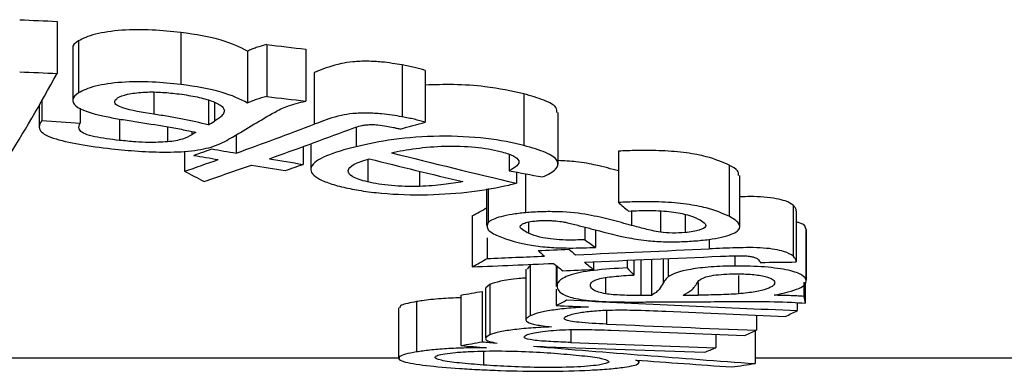
# Model space of a CAD drawing. Units: millimetres. Extents: x -63 to 664, y -32 to 370.
# Drawn here: x 229 to 230, y 228 to 229 of the extents above; entities that cross this region are included whole.
import ezdxf

# ---------------------------------------------------------------- set-up
doc = ezdxf.new("R2010")
doc.units = ezdxf.units.MM

msp = doc.modelspace()

# ---------------------------------------------------------------- linework, layer by layer
at = {"color": 7, "linetype": 'Continuous', "lineweight": 25}
for p, q in [((228.971865, 228.961675), (228.971865, 228.883676)), ((229.15737, 228.945015), (229.15737, 228.867119)), ((229.004007, 228.932357), (229.004007, 228.854539)), ((229.286511, 228.926947), (229.286511, 228.849161)), ((228.995379, 228.921324), (228.995379, 228.843574)), ((229.257707, 228.917129), (229.257707, 228.839405)), ((229.344812, 228.919987), (229.344812, 228.842244)), ((229.489368, 228.896406), (229.489368, 228.818806)), ((229.35744, 228.885146), (229.35744, 228.807617)), ((229.524147, 228.888312), (229.524147, 228.810763)), ((229.67178, 228.853095), (229.67178, 228.77576)), ((228.945185, 228.835899), (228.945185, 228.804017)), ((228.949052, 228.842666), (228.949052, 228.813412)), ((229.198907, 228.843471), (229.198907, 228.806805)), ((229.207825, 228.840277), (229.207825, 228.81214)), ((229.006808, 228.831681), (229.006808, 228.809152)), ((229.723227, 228.747975), (229.723227, 228.825143)), ((229.065504, 228.81544), (229.065504, 228.783434)), ((229.13735, 228.803841), (229.13735, 228.781227)), ((229.240451, 228.791602), (229.240451, 228.764387)), ((229.420301, 228.803309), (229.420301, 228.773981)), ((229.352478, 228.778379), (229.352478, 228.73996)), ((229.163241, 228.767082), (229.163241, 228.737194)), ((229.340736, 228.774093), (229.340736, 228.747537)), ((229.649905, 228.761833), (229.649905, 228.738038)), ((229.813602, 228.767308), (229.813602, 228.690486)), ((229.437825, 228.755124), (229.437825, 228.72127)), ((229.979519, 228.746474), (229.979519, 228.669776)), ((229.515624, 228.737226), (229.515624, 228.714533)), ((229.660664, 228.736002), (229.660664, 228.719277)), ((229.674164, 228.733456), (229.674164, 228.675082)), ((229.995776, 228.654357), (229.995776, 228.730962)), ((229.615931, 228.710795), (229.615931, 228.656029)), ((229.618188, 228.711188), (229.618188, 228.660574)), ((229.876731, 228.677668), (229.876731, 228.646074)), ((229.913589, 228.67238), (229.913589, 228.645312)), ((230.075564, 228.686301), (230.075564, 228.609961)), ((230.080445, 228.67766), (230.080445, 228.601372)), ((229.594615, 228.670312), (229.594615, 228.594065)), ((229.678694, 228.661204), (229.678694, 228.644479)), ((229.763385, 228.65358), (229.763385, 228.63465)), ((229.779277, 228.64957), (229.779277, 228.623254)), ((230.09513, 228.650158), (230.09513, 228.57403)), ((230.095167, 228.572834), (230.095167, 228.648955)), ((229.616631, 228.637679), (229.616631, 228.606479)), ((229.776208, 228.601717), (229.776208, 228.590237)), ((229.826797, 228.603875), (229.826797, 228.592452)), ((229.836833, 228.604304), (229.836833, 228.581814)), ((229.847517, 228.604762), (229.847517, 228.551224)), ((229.863327, 228.60544), (229.863327, 228.551358)), ((229.888227, 228.606509), (229.888227, 228.579052)), ((229.988378, 228.610618), (229.988378, 228.59532)), ((229.675021, 228.590442), (229.675021, 228.514662)), ((229.681518, 228.596501), (229.676757, 228.590442)), ((229.681518, 228.596501), (229.681518, 228.520686)), ((229.72044, 228.596017), (229.72044, 228.56449)), ((229.721528, 228.595149), (229.721528, 228.565455)), ((229.794536, 228.577914), (229.794536, 228.553752)), ((229.993794, 228.581186), (229.993794, 228.553666)), ((230.091784, 228.570946), (230.091784, 228.549767)), ((230.093878, 228.570739), (230.093878, 228.539614)), ((229.609352, 228.557399), (229.609352, 228.481809)), ((229.614284, 228.562525), (229.614284, 228.486907)), ((229.620833, 228.567844), (229.615089, 228.562525)), ((229.620833, 228.567844), (229.620833, 228.492195)), ((229.72044, 228.560837), (229.72044, 228.536207)), ((229.511012, 228.542052), (229.511012, 228.466552)), ((229.577396, 228.551727), (229.577396, 228.476172)), ((229.910998, 228.551612), (229.933333, 228.551732)), ((230.081652, 228.54043), (230.081652, 228.528502)), ((229.483787, 228.532799), (229.483787, 228.457352)), ((230.020676, 228.521671), (230.020676, 228.49904)), ((230.018672, 228.498129), (230.018672, 228.449239)), ((229.959999, 228.492929), (229.959999, 228.472943)), ((229.611349, 228.467759), (229.611349, 228.447031)), ((229.485814, 228.457118), (227.806341, 228.457118)), ((229.844552, 228.450911), (229.844552, 228.45416)), ((253.89522, 228.457118), (230.018672, 228.457118))]:
    msp.add_line(p, q, dxfattribs=at)
at = {"color": 8, "linetype": 'Continuous', "lineweight": 25}
for p, q in [((229.117025, 228.855744), (229.117025, 228.822764)), ((229.173851, 228.796775), (229.173851, 228.791701)), ((229.833421, 228.677711), (229.833421, 228.656152)), ((229.949977, 228.635628), (229.949977, 228.621038)), ((229.880791, 228.606189), (229.880791, 228.569606)), ((229.933333, 228.5704), (229.933333, 228.551732)), ((229.796063, 228.529101), (229.796063, 228.508243)), ((229.74227, 228.500085), (229.74227, 228.480825))]:
    msp.add_line(p, q, dxfattribs=at)
at = {"color": 7, "linetype": 'Continuous', "lineweight": 25}
for centre, major_axis, ratio, start_param, end_param in [((252.137471, 241.567846), (84.128184, 0), 0.15587062, 4.43273181, 4.43342396), ((237.3122, 241.567846), (30.17842, 0), 0.4345195, 4.44320878, 4.44521214), ((228.412612, 241.567846), (0, 13.188112), 0.1548817, 3.38042238, 3.41892912), ((252.137471, 241.567846), (84.609352, 0), 0.15587062, 4.43436462, 4.43505251), ((237.3122, 241.567846), (30.351025, 0), 0.4345195, 4.44477733, 4.44676845), ((240.877681, 241.567846), (46.901106, 0), 0.28118979, 4.45522812, 4.45650134), ((227.741265, 241.567846), (0, 13.188112), 0.43786255, 3.39677635, 3.39837406), ((227.821476, 241.567846), (0, 13.188112), 0.43391778, 3.39116838, 3.39699116), ((227.066806, 241.567846), (0, 13.188112), 0.68744502, 3.3837064, 3.3970199), ((226.320889, 241.567846), (0, 13.188112), 0.95787731, 3.39487958, 3.39796249), ((227.139784, 241.567846), (0, 13.188112), 0.6875892, 3.3810281, 3.39455041), ((227.011792, 241.567846), (0, 13.188112), 0.68772881, 3.3826309, 3.38568139), ((233.750928, 241.567846), (19.161517, 0), 0.68826034, 4.47135073, 4.47332425), ((233.834526, 241.567846), (19.161517, 0), 0.68826034, 4.46830024, 4.47027524), ((232.577208, 241.567846), (0, 13.188112), 0.98090916, 2.89928626, 2.9141838), ((227.064506, 241.567846), (0, 13.188112), 0.68817821, 3.37495092, 3.38065739), ((227.13884, 241.567846), (0, 13.188112), 0.68789291, 3.36993013, 3.37798109), ((233.750017, 241.567846), (19.157598, 0), 0.68840113, 4.47600055, 4.47870768), ((233.833604, 241.567846), (19.157598, 0), 0.68840113, 4.47295353, 4.47566265), ((227.213661, 241.567846), (0, 13.188112), 0.68772881, 3.37527396, 3.37831899), ((232.507863, 241.567846), (0, 13.188112), 0.98111436, 2.90221085, 2.91335933), ((230.541187, 241.567846), (0, 13.188112), 0.4518298, 2.90823439, 2.91325517), ((233.483113, 241.567846), (16.557029, 0), 0.79652647, 4.47875401, 4.48183), ((230.538815, 241.567846), (0, 13.188112), 0.2548136, 2.92407831, 2.92864755), ((228.816893, 241.567846), (0, 13.113112), 0.3284339, 3.32316958, 3.32836917), ((230.473227, 241.567846), (0, 13.188112), 0.27508555, 2.944657, 2.949123), ((218.702827, 241.567846), (58.018203, 0), 0.2273099, 4.90296878, 4.90377816), ((230.265466, 241.567846), (0, 13.188112), 0.22910624, 2.95101286, 2.9543606), ((230.313972, 241.567846), (0, 13.188112), 0.22910624, 2.95020348, 2.95355174), ((218.974922, 241.567846), (57.636333, 0), 0.22881595, 4.9004299, 4.90397799), ((228.816893, 241.567846), (0, 13.188112), 0.3284339, 3.32212556, 3.32729457), ((219.26823, 241.567846), (57.511366, 0), 0.22931314, 4.89292189, 4.89507641), ((219.005212, 241.567846), (57.471974, 0), 0.22947032, 4.89809089, 4.89962103), ((230.264646, 241.567846), (0, 13.188112), 0.2287874, 2.95890522, 2.96349108), ((219.253174, 241.567846), (57.596087, 0), 0.22897583, 4.89588458, 4.89948849), ((230.313148, 241.567846), (0, 13.188112), 0.2287874, 2.95809705, 2.96268359), ((192.514282, 241.567846), (205.77087, 0), 0.06409125, 4.89571399, 4.8959817), ((219.451509, 241.567846), (58.018203, 0), 0.2273099, 4.89049055, 4.89129805), ((230.226346, 241.567846), (0, 13.188112), 0.16936355, 2.96174223, 2.96630847), ((228.464104, 241.567846), (0, 13.113112), 0.69931825, 3.26329556, 3.26680724), ((229.119886, 241.567846), (0, 13.188112), 0.2964949, 3.29578947, 3.29981034), ((236.736932, 241.567846), (44.434066, 0), 0.29680183, 4.5541713, 4.56204453), ((165.942083, 241.567846), (409.399918, 0), 0.03221328, 4.86916031, 4.86936094), ((230.16106, 241.567846), (0, 13.188112), 0.03281601, 2.98083966, 2.98572318), ((236.517063, 241.567846), (44.252734, 0), 0.29801802, 4.55819217, 4.55930203), ((236.519224, 241.567846), (44.413677, 0), 0.29693809, 4.56245244, 4.5665349), ((229.494723, 241.567846), (0, 13.188112), 0.29713579, 3.28744673, 3.29193711), ((235.983428, 241.567846), (44.42985, 0), 0.29683, 4.57267352, 4.57777685), ((235.773121, 241.567846), (44.463902, 0), 0.29660267, 4.5777013, 4.58225727), ((229.49477, 241.567846), (0, 13.188112), 0.29713579, 3.27172437, 3.27620478), ((228.464104, 241.567846), (0, 13.188112), 0.69931825, 3.26260003, 3.26609144), ((231.957566, 241.567846), (18.910142, 0), 0.69740948, 4.58789019, 4.58907909), ((235.236504, 241.567846), (44.459224, 0), 0.29663388, 4.58849316, 4.59342666), ((231.860632, 241.567846), (18.914703, 0), 0.69724131, 4.5913816, 4.5934304), ((231.957566, 241.567846), (18.910142, 0), 0.69740948, 4.5920059, 4.60967658), ((235.017238, 241.567846), (44.41089, 0), 0.29695672, 4.59249672, 4.59787492), ((229.49462, 241.567846), (0, 13.188112), 0.2973298, 3.25610672, 3.26055497), ((231.849983, 241.567846), (18.903315, 0), 0.69766135, 4.60583835, 4.61349747), ((229.074089, 241.567846), (0, 13.188112), 0.69855197, 3.24048416, 3.24430505)]:
    msp.add_ellipse(centre, major_axis=major_axis, ratio=ratio, start_param=start_param, end_param=end_param, dxfattribs=at)
for points, knots in [([(229.15737, 228.945015), (229.14345, 228.946653), (229.129262, 228.948032), (229.099507, 228.949425), (229.084001, 228.949374), (229.054339, 228.947243), (229.040689, 228.945216), (229.018403, 228.939661), (229.010247, 228.936092), (229.004008, 228.932357)], [0, 0, 0, 0, 0.25, 0.25, 0.5, 0.5, 0.75, 0.75, 1, 1, 1, 1]), ([(229.257709, 228.91713), (229.246712, 228.922946), (229.234695, 228.92865), (229.200863, 228.938432), (229.179833, 228.942142), (229.15737, 228.945015)], [0, 0, 0, 0, 0.5, 0.5, 1, 1, 1, 1]), ([(229.004007, 228.932357), (228.998975, 228.928993), (228.993482, 228.925321), (228.995768, 228.921634), (228.99596, 228.921324)], [0, 0, 0, 0, 0.91595152, 1, 1, 1, 1]), ([(229.286512, 228.926947), (229.280848, 228.925541), (229.275357, 228.92407), (229.270629, 228.922446), (229.268201, 228.921612), (229.26592, 228.920748), (229.2638, 228.919859), (229.261667, 228.918965), (229.259687, 228.918046), (229.257709, 228.91713)], [0.000000007111, 0.000000007111, 0.000000007111, 0.000000007111, 0.000092960055, 0.000092960055, 0.000092960055, 0.000140527387, 0.000140527387, 0.000140527387, 0.000188381494, 0.000188381494, 0.000188381494, 0.000188381494]), ([(229.489368, 228.896406), (229.479489, 228.89809), (229.463479, 228.90082), (229.437322, 228.902233), (229.415613, 228.901564), (229.387704, 228.897011), (229.372052, 228.890576), (229.359595, 228.885947), (229.35744, 228.885146)], [0, 0, 0, 0, 0.21286187, 0.34494836, 0.47718862, 0.5987865, 0.93058631, 1, 1, 1, 1]), ([(229.524144, 228.888312), (229.518821, 228.889769), (229.513423, 228.891216), (229.507666, 228.892567), (229.504765, 228.893248), (229.501794, 228.89391), (229.498741, 228.894547), (229.495678, 228.895186), (229.492522, 228.895795), (229.489367, 228.896405)], [0, 0, 0, 0, 0.00009368429, 0.00009368429, 0.00009368429, 0.000140845058, 0.000140845058, 0.000140845058, 0.000188148807, 0.000188148807, 0.000188148807, 0.000188148807]), ([(229.15737, 228.86712), (229.14345, 228.868748), (229.129264, 228.870117), (229.099511, 228.871502), (229.084007, 228.871452), (229.054349, 228.869335), (229.040697, 228.86732), (229.018407, 228.8618), (229.010249, 228.858252), (229.004008, 228.854539)], [0, 0, 0, 0, 0.25, 0.25, 0.5, 0.5, 0.75, 0.75, 1, 1, 1, 1]), ([(229.257709, 228.839405), (229.246711, 228.845186), (229.234692, 228.850855), (229.200858, 228.860578), (229.17983, 228.864264), (229.15737, 228.86712)], [0, 0, 0, 0, 0.5, 0.5, 1, 1, 1, 1]), ([(229.67178, 228.853095), (229.653516, 228.857099), (229.62294, 228.863802), (229.568528, 228.867778), (229.538197, 228.866726), (229.524147, 228.866238)], [0, 0, 0, 0, 0.44332996, 0.74214234, 1, 1, 1, 1]), ([(229.004008, 228.854539), (228.99952, 228.851419), (228.996134, 228.848248), (228.994888, 228.841611), (228.996529, 228.838361), (229.007192, 228.82893), (229.023891, 228.823806), (229.042836, 228.819589)], [0, 0, 0, 0, 0.25, 0.25, 0.5, 0.5, 1, 1, 1, 1]), ([(229.062798, 228.846992), (229.066553, 228.849058), (229.071037, 228.851056), (229.084446, 228.854027), (229.092464, 228.855066), (229.109371, 228.856108), (229.118329, 228.856043), (229.135371, 228.855151), (229.143637, 228.854316), (229.151692, 228.853404)], [0, 0, 0, 0, 0.25, 0.25, 0.5, 0.5, 0.75, 0.75, 1, 1, 1, 1]), ([(229.151692, 228.853404), (229.161229, 228.852161), (229.170574, 228.850844), (229.187314, 228.84745), (229.195004, 228.845438), (229.207873, 228.841027), (229.213264, 228.838558), (229.220654, 228.833411), (229.222144, 228.830702), (229.223075, 228.827968)], [0, 0, 0, 0, 0.25, 0.25, 0.5, 0.5, 0.75, 0.75, 1, 1, 1, 1]), ([(229.286512, 228.849162), (229.280848, 228.847765), (229.275357, 228.846303), (229.27063, 228.844689), (229.268202, 228.84386), (229.26592, 228.843001), (229.263801, 228.842118), (229.261667, 228.841229), (229.259687, 228.840316), (229.257709, 228.839405)], [0.000000007928, 0.000000007928, 0.000000007928, 0.000000007928, 0.00009293517, 0.00009293517, 0.00009293517, 0.00014048995, 0.00014048995, 0.00014048995, 0.000188331566, 0.000188331566, 0.000188331566, 0.000188331566]), ([(229.721401, 228.825143), (229.721485, 228.82765), (229.721697, 228.834034), (229.70361, 228.843928), (229.682423, 228.85003), (229.67178, 228.853095)], [0, 0, 0, 0, 0.243543186, 0.620040349, 1, 1, 1, 1]), ([(229.117025, 228.822764), (229.099862, 228.825439), (229.077389, 228.828942), (229.060574, 228.836145), (229.057287, 228.841013), (229.05953, 228.8447), (229.062286, 228.846631), (229.0628, 228.846991)], [0, 0, 0, 0, 0.495431956, 0.648710352, 0.802151793, 0.963095697, 1, 1, 1, 1]), ([(229.267171, 228.807521), (229.277395, 228.813629), (229.287689, 228.819796), (229.304334, 228.829), (229.310044, 228.832075), (229.325402, 228.837644), (229.334708, 228.840039), (229.344811, 228.842244)], [0, 0, 0, 0, 0.5, 0.5, 0.75, 0.75, 1, 1, 1, 1]), ([(229.042838, 228.819589), (229.050113, 228.818142), (229.057595, 228.816762), (229.065297, 228.815474), (229.069165, 228.814827), (229.073067, 228.814195), (229.076988, 228.813571), (229.080909, 228.812947), (229.084849, 228.81233), (229.088788, 228.811714)], [0.000000009717, 0.000000009717, 0.000000009717, 0.000000009717, 0.000110553751, 0.000110553751, 0.000110553751, 0.000166010875, 0.000166010875, 0.000166010875, 0.00022148132, 0.00022148132, 0.00022148132, 0.00022148132]), ([(229.198907, 228.806805), (229.186258, 228.809721), (229.16719, 228.814116), (229.138864, 228.819132), (229.124308, 228.821553), (229.117025, 228.822764)], [0, 0, 0, 0, 0.496099461, 0.747878734, 1, 1, 1, 1]), ([(229.223076, 228.827968), (229.222592, 228.826066), (229.221649, 228.82237), (229.215515, 228.817104), (229.210396, 228.8138), (229.207825, 228.81214)], [0, 0, 0, 0, 0.34527079, 0.67109476, 1, 1, 1, 1]), ([(229.489368, 228.818806), (229.479486, 228.820482), (229.463472, 228.823197), (229.437307, 228.824599), (229.415592, 228.823935), (229.387665, 228.819397), (229.372032, 228.813001), (229.359576, 228.808405), (229.35744, 228.807617)], [0, 0, 0, 0, 0.21291923, 0.34506184, 0.47736864, 0.59900319, 0.93125497, 1, 1, 1, 1]), ([(228.94905, 228.813412), (228.945922, 228.808807), (228.943905, 228.804236), (228.947295, 228.797415), (228.949493, 228.795121), (228.95612, 228.790866), (228.960796, 228.788874), (228.976986, 228.783289), (228.990627, 228.780216), (229.020553, 228.774919), (229.036872, 228.772843), (229.053581, 228.770933)], [0, 0, 0, 0, 0.25, 0.25, 0.375, 0.375, 0.5, 0.5, 0.75, 0.75, 1, 1, 1, 1]), ([(229.065504, 228.783434), (229.052517, 228.785029), (229.032824, 228.787446), (229.012544, 228.792933), (229.004021, 228.799323), (229.004526, 228.804881), (229.006436, 228.808454), (229.006808, 228.809152)], [0, 0, 0, 0, 0.33021643, 0.50071383, 0.67270067, 0.93610932, 1, 1, 1, 1]), ([(229.088788, 228.811714), (229.104634, 228.809252), (229.120516, 228.806803), (229.135754, 228.804128), (229.143411, 228.802784), (229.151097, 228.80145), (229.158494, 228.800023), (229.165922, 228.798591), (229.173036, 228.797058), (229.179958, 228.795483)], [0, 0, 0, 0, 0.000222952364, 0.000222952364, 0.000222952364, 0.000334901299, 0.000334901299, 0.000334901299, 0.000447391275, 0.000447391275, 0.000447391275, 0.000447391275]), ([(229.409221, 228.799427), (229.412662, 228.800677), (229.416061, 228.801939), (229.419733, 228.803152), (229.42265, 228.804115), (229.425763, 228.805067), (229.429503, 228.805832), (229.431566, 228.806254), (229.433993, 228.806576), (229.436516, 228.806786), (229.439023, 228.806994), (229.441685, 228.807111), (229.444324, 228.807117), (229.447221, 228.807125), (229.45015, 228.806985), (229.452892, 228.806749), (229.457533, 228.80635), (229.461768, 228.805674), (229.46581, 228.804975)], [0, 0, 0, 0, 0.000072783855, 0.000072783855, 0.000072783855, 0.00013079476, 0.00013079476, 0.00013079476, 0.000162995553, 0.000162995553, 0.000162995553, 0.000194862641, 0.000194862641, 0.000194862641, 0.000229972826, 0.000229972826, 0.000229972826, 0.000289504914, 0.000289504914, 0.000289504914, 0.000289504914]), ([(229.465809, 228.804974), (229.469382, 228.804273), (229.474752, 228.803221), (229.481495, 228.801688), (229.484802, 228.800906), (229.486455, 228.800515)], [0, 0, 0, 0, 0.49873962, 0.74944517, 1, 1, 1, 1]), ([(229.524144, 228.810763), (229.518821, 228.81221), (229.513423, 228.813649), (229.507666, 228.814992), (229.504765, 228.815668), (229.501794, 228.816327), (229.498741, 228.81696), (229.495678, 228.817595), (229.492522, 228.818201), (229.489367, 228.818807)], [0, 0, 0, 0, 0.000093667428, 0.000093667428, 0.000093667428, 0.000140819709, 0.000140819709, 0.000140819709, 0.000188114924, 0.000188114924, 0.000188114924, 0.000188114924]), ([(229.17385, 228.791701), (229.169944, 228.789516), (229.165699, 228.787342), (229.156912, 228.784563), (229.153729, 228.783693), (229.146164, 228.782205), (229.141847, 228.781667), (229.137349, 228.781228)], [0, 0, 0, 0, 0.5, 0.5, 0.75, 0.75, 1, 1, 1, 1]), ([(229.179958, 228.795483), (229.178951, 228.79485), (229.177948, 228.794218), (229.176948, 228.793585), (229.176448, 228.793269), (229.175949, 228.792953), (229.175437, 228.792639), (229.174926, 228.792324), (229.174391, 228.792012), (229.17385, 228.791701)], [0, 0, 0, 0, 0.000032798071, 0.000032798071, 0.000032798071, 0.0000491966879, 0.0000491966879, 0.0000491966879, 0.0000656008467, 0.0000656008467, 0.0000656008467, 0.0000656008467]), ([(229.671778, 228.77576), (229.654923, 228.779885), (229.636792, 228.783627), (229.593309, 228.788745), (229.569207, 228.789977), (229.521532, 228.789429), (229.498039, 228.787599), (229.455854, 228.781885), (229.43757, 228.778039), (229.420303, 228.773981)], [0, 0, 0, 0, 0.25, 0.25, 0.5, 0.5, 0.75, 0.75, 1, 1, 1, 1]), ([(229.053583, 228.770933), (229.066793, 228.769547), (229.080137, 228.768279), (229.107686, 228.766466), (229.122137, 228.765921), (229.151129, 228.766066), (229.165781, 228.766658), (229.191339, 228.770117), (229.201204, 228.772773), (229.209712, 228.77564)], [0, 0, 0, 0, 0.25, 0.25, 0.5, 0.5, 0.75, 0.75, 1, 1, 1, 1]), ([(229.13735, 228.781227), (229.12805, 228.780793), (229.112174, 228.780051), (229.087682, 228.781265), (229.07352, 228.78265), (229.065504, 228.783434)], [0, 0, 0, 0, 0.38037543, 0.64931691, 1, 1, 1, 1]), ([(229.209713, 228.775641), (229.215061, 228.777594), (229.219104, 228.779724), (229.227407, 228.783973), (229.231119, 228.786155), (229.234907, 228.788337)], [0, 0, 0, 0, 0.5, 0.5, 1, 1, 1, 1]), ([(229.473236, 228.764997), (229.484773, 228.767406), (229.49675, 228.76967), (229.52368, 228.77313), (229.538266, 228.774415), (229.568997, 228.775081), (229.584537, 228.774579), (229.612982, 228.771908), (229.625408, 228.769608), (229.636269, 228.766982)], [0, 0, 0, 0, 0.25, 0.25, 0.5, 0.5, 0.75, 0.75, 1, 1, 1, 1]), ([(229.699472, 228.728707), (229.708349, 228.732347), (229.715484, 228.736152), (229.723429, 228.744337), (229.724252, 228.748682), (229.71922, 228.757197), (229.712975, 228.761336), (229.695666, 228.76905), (229.684114, 228.772489), (229.671779, 228.77576)], [0, 0, 0, 0, 0.25, 0.25, 0.5, 0.5, 0.75, 0.75, 1, 1, 1, 1]), ([(229.420303, 228.773981), (229.403443, 228.769703), (229.387882, 228.765232), (229.363989, 228.755159), (229.355786, 228.749582), (229.350882, 228.738139), (229.35377, 228.732402), (229.366502, 228.724561), (229.372097, 228.722109), (229.385445, 228.717461), (229.393441, 228.715345), (229.401728, 228.713312)], [0, 0, 0, 0, 0.25, 0.25, 0.5, 0.5, 0.75, 0.75, 0.875, 0.875, 1, 1, 1, 1]), ([(229.636269, 228.766982), (229.643521, 228.764989), (229.650436, 228.762951), (229.660103, 228.758266), (229.663265, 228.755677), (229.665192, 228.750477), (229.664001, 228.747841), (229.658696, 228.7428), (229.654365, 228.740398), (229.649908, 228.738038)], [0, 0, 0, 0, 0.25, 0.25, 0.5, 0.5, 0.75, 0.75, 1, 1, 1, 1]), ([(229.979519, 228.746474), (229.969578, 228.750878), (229.953928, 228.757811), (229.916926, 228.765162), (229.879961, 228.768297), (229.844343, 228.768615), (229.822847, 228.767701), (229.813602, 228.767308)], [0, 0, 0, 0, 0.32172165, 0.50651211, 0.69233747, 0.86768833, 1, 1, 1, 1]), ([(229.437825, 228.721271), (229.428529, 228.723572), (229.420528, 228.726126), (229.410307, 228.731982), (229.408153, 228.735123), (229.408831, 228.7415), (229.41211, 228.744679), (229.422971, 228.750594), (229.431114, 228.753278), (229.439987, 228.755796)], [0, 0, 0, 0, 0.25, 0.25, 0.5, 0.5, 0.75, 0.75, 1, 1, 1, 1]), ([(229.813602, 228.737805), (229.802976, 228.740705), (229.784653, 228.745706), (229.754238, 228.751583), (229.732445, 228.752754), (229.723227, 228.75325)], [0, 0, 0, 0, 0.44335415, 0.76454264, 1, 1, 1, 1]), ([(229.993832, 228.730962), (229.993937, 228.733281), (229.994175, 228.738564), (229.984785, 228.743632), (229.979519, 228.746474)], [0, 0, 0, 0, 0.43915312, 1, 1, 1, 1]), ([(229.401728, 228.713312), (229.410038, 228.711462), (229.418562, 228.709683), (229.437469, 228.706683), (229.44783, 228.705396), (229.480345, 228.702456), (229.504209, 228.701692), (229.550855, 228.702583), (229.573521, 228.704355), (229.614645, 228.709514), (229.632395, 228.712907), (229.649228, 228.716596)], [0, 0, 0, 0, 0.125, 0.125, 0.25, 0.25, 0.5, 0.5, 0.75, 0.75, 1, 1, 1, 1]), ([(229.515624, 228.714533), (229.5012, 228.714336), (229.486546, 228.714617), (229.459842, 228.71697), (229.448103, 228.718956), (229.437825, 228.721271)], [0, 0, 0, 0, 0.5, 0.5, 1, 1, 1, 1]), ([(229.580309, 228.721732), (229.570969, 228.72011), (229.556718, 228.717635), (229.534483, 228.715256), (229.521992, 228.714777), (229.515624, 228.714533)], [0, 0, 0, 0, 0.4824661, 0.73612904, 1, 1, 1, 1]), ([(229.649228, 228.716596), (229.650188, 228.716817), (229.651147, 228.717039), (229.652105, 228.717261), (229.653542, 228.717594), (229.654973, 228.717929), (229.656397, 228.718265), (229.657822, 228.718601), (229.659241, 228.718939), (229.660661, 228.719277)], [0, 0, 0, 0, 0.0000165137753, 0.0000165137753, 0.0000165137753, 0.0000412852558, 0.0000412852558, 0.0000412852558, 0.0000660577284, 0.0000660577284, 0.0000660577284, 0.0000660577284]), ([(229.979519, 228.669776), (229.969577, 228.674155), (229.953924, 228.68105), (229.91691, 228.688357), (229.879937, 228.691472), (229.844326, 228.691787), (229.822837, 228.690877), (229.813602, 228.690486)], [0, 0, 0, 0, 0.32175047, 0.5065587, 0.69241609, 0.86781639, 1, 1, 1, 1]), ([(230.075564, 228.686301), (230.072484, 228.68852), (230.067506, 228.692105), (230.05122, 228.696338), (230.032974, 228.698744), (230.013043, 228.699559), (230.001074, 228.699047), (229.995776, 228.69882)], [0, 0, 0, 0, 0.308555956, 0.498605554, 0.6892823, 0.862488385, 1, 1, 1, 1]), ([(229.674162, 228.675083), (229.667164, 228.674376), (229.660332, 228.673617), (229.648124, 228.67165), (229.642557, 228.670476), (229.628189, 228.666694), (229.621891, 228.663682), (229.618188, 228.660574)], [0, 0, 0, 0, 0.25, 0.25, 0.5, 0.5, 1, 1, 1, 1]), ([(229.833419, 228.656152), (229.823339, 228.658885), (229.813231, 228.661635), (229.791826, 228.666971), (229.781013, 228.66969), (229.755773, 228.674276), (229.740386, 228.675971), (229.715229, 228.676778), (229.706823, 228.676801), (229.690085, 228.676327), (229.682024, 228.67574), (229.674162, 228.675083)], [0, 0, 0, 0, 0.25, 0.25, 0.5, 0.5, 0.75, 0.75, 0.875, 0.875, 1, 1, 1, 1]), ([(229.828606, 228.677617), (229.839374, 228.678173), (229.850204, 228.678586), (229.872353, 228.678287), (229.883422, 228.677633), (229.902603, 228.675252), (229.910804, 228.673594), (229.923853, 228.669863), (229.928952, 228.667792), (229.933435, 228.665675)], [0, 0, 0, 0, 0.25, 0.25, 0.5, 0.5, 0.75, 0.75, 1, 1, 1, 1]), ([(230.080447, 228.677661), (230.080242, 228.679091), (230.079972, 228.680529), (230.079206, 228.681966), (230.07882, 228.68269), (230.078331, 228.683413), (230.077713, 228.684135), (230.077092, 228.684858), (230.076328, 228.685579), (230.075563, 228.686301)], [0, 0, 0, 0, 0.000093482829, 0.000093482829, 0.000093482829, 0.000140513612, 0.000140513612, 0.000140513612, 0.000187685998, 0.000187685998, 0.000187685998, 0.000187685998]), ([(229.618188, 228.660574), (229.617023, 228.657346), (229.615245, 228.652417), (229.622108, 228.645993), (229.628041, 228.642886), (229.631033, 228.641318)], [0, 0, 0, 0, 0.4848788, 0.74017077, 1, 1, 1, 1]), ([(229.678694, 228.644479), (229.675633, 228.646063), (229.668703, 228.649647), (229.6646, 228.654779), (229.670512, 228.658912), (229.678512, 228.661553), (229.686607, 228.662521), (229.690667, 228.663007)], [0, 0, 0, 0, 0.2507101, 0.56741167, 0.72848754, 0.86383837, 1, 1, 1, 1]), ([(229.69067, 228.663006), (229.692473, 228.663147), (229.694282, 228.663288), (229.696144, 228.663391), (229.699309, 228.663567), (229.702664, 228.663631), (229.705932, 228.663582), (229.708371, 228.663546), (229.710776, 228.663437), (229.713162, 228.663328)], [0, 0, 0, 0, 0.0000231358916, 0.0000231358916, 0.0000231358916, 0.000062942292, 0.000062942292, 0.000062942292, 0.0000923583227, 0.0000923583227, 0.0000923583227, 0.0000923583227]), ([(229.713162, 228.663328), (229.71545, 228.663175), (229.717745, 228.663022), (229.719938, 228.662819), (229.723971, 228.662446), (229.727664, 228.66191), (229.731011, 228.661317), (229.73311, 228.660945), (229.735111, 228.66055), (229.737112, 228.660156)], [0, 0, 0, 0, 0.00002884551, 0.00002884551, 0.00002884551, 0.000082445204, 0.000082445204, 0.000082445204, 0.000115796931, 0.000115796931, 0.000115796931, 0.000115796931]), ([(229.737114, 228.660157), (229.743153, 228.658684), (229.752215, 228.656472), (229.763825, 228.653468), (229.769602, 228.651967), (229.77249, 228.651216)], [0, 0, 0, 0, 0.49959169, 0.74982229, 1, 1, 1, 1]), ([(229.933435, 228.665675), (229.936998, 228.663858), (229.9402, 228.662031), (229.944317, 228.658279), (229.945418, 228.656306), (229.943189, 228.652493), (229.939964, 228.650637), (229.932407, 228.648196), (229.929365, 228.647451), (229.922159, 228.646213), (229.917857, 228.645753), (229.91359, 228.645312)], [0, 0, 0, 0, 0.25, 0.25, 0.5, 0.5, 0.75, 0.75, 0.875, 0.875, 1, 1, 1, 1]), ([(229.932158, 228.633247), (229.939983, 228.633986), (229.947631, 228.634777), (229.961096, 228.636891), (229.967181, 228.638158), (229.982982, 228.642225), (229.990048, 228.645488), (229.996626, 228.652349), (229.99649, 228.655911), (229.991216, 228.662943), (229.985901, 228.666396), (229.979521, 228.669777)], [0, 0, 0, 0, 0.125, 0.125, 0.25, 0.25, 0.5, 0.5, 0.75, 0.75, 1, 1, 1, 1]), ([(230.09513, 228.650158), (230.094418, 228.653621), (230.093603, 228.657589), (230.081931, 228.660951), (230.080445, 228.661379)], [0, 0, 0, 0, 0.87262322, 1, 1, 1, 1]), ([(229.763385, 228.63465), (229.753891, 228.634337), (229.737857, 228.633809), (229.715729, 228.635173), (229.697398, 228.637882), (229.685953, 228.641261), (229.680364, 228.643739), (229.678694, 228.644479)], [0, 0, 0, 0, 0.262005, 0.44251355, 0.62279986, 0.88733482, 1, 1, 1, 1]), ([(229.77249, 228.651216), (229.789474, 228.646694), (229.814052, 228.64015), (229.851469, 228.633443), (229.881056, 228.631425), (229.908032, 228.631485), (229.924346, 228.632677), (229.932156, 228.633247)], [0, 0, 0, 0, 0.420421082, 0.608426447, 0.742247296, 0.876609602, 1, 1, 1, 1]), ([(229.876732, 228.646073), (229.867757, 228.647386), (229.860747, 228.649121), (229.846698, 228.652561), (229.839988, 228.654342), (229.833419, 228.656152)], [0, 0, 0, 0, 0.5, 0.5, 1, 1, 1, 1]), ([(229.91359, 228.645312), (229.907535, 228.644874), (229.901185, 228.644558), (229.888302, 228.644824), (229.882303, 228.645398), (229.876733, 228.646073)], [0, 0, 0, 0, 0.5, 0.5, 1, 1, 1, 1]), ([(229.631033, 228.641318), (229.644083, 228.636335), (229.66221, 228.629413), (229.701353, 228.623706), (229.734295, 228.621897), (229.760388, 228.622412), (229.776432, 228.623127), (229.779277, 228.623254)], [0, 0, 0, 0, 0.43426759, 0.60325904, 0.74470622, 0.95471688, 1, 1, 1, 1]), ([(230.075563, 228.60996), (230.072366, 228.612448), (230.068475, 228.614957), (230.054254, 228.619387), (230.043714, 228.621227), (230.018024, 228.623174), (230.003841, 228.622925), (229.976742, 228.622185), (229.963347, 228.621628), (229.949979, 228.621038)], [0, 0, 0, 0, 0.25, 0.25, 0.5, 0.5, 0.75, 0.75, 1, 1, 1, 1]), ([(229.966615, 228.609894), (229.972498, 228.610133), (229.98296, 228.610558), (229.996481, 228.610919), (230.006432, 228.610421), (230.01316, 228.609519), (230.019471, 228.607957), (230.021416, 228.606573), (230.022658, 228.60569)], [0, 0, 0, 0, 0.25417386, 0.45196858, 0.56502742, 0.67810702, 0.79452494, 1, 1, 1, 1]), ([(230.022658, 228.60569), (230.023483, 228.604866), (230.024722, 228.60363), (230.025743, 228.601973), (230.026105, 228.601143), (230.026286, 228.600727)], [0, 0, 0, 0, 0.4989313, 0.74934254, 1, 1, 1, 1]), ([(230.080447, 228.601371), (230.080242, 228.602793), (230.079972, 228.604223), (230.079206, 228.605651), (230.07882, 228.606371), (230.078331, 228.60709), (230.077713, 228.607807), (230.077092, 228.608526), (230.076328, 228.609243), (230.075563, 228.60996)], [0, 0, 0, 0, 0.000093464079, 0.000093464079, 0.000093464079, 0.000140485544, 0.000140485544, 0.000140485544, 0.00018764864, 0.00018764864, 0.00018764864, 0.00018764864]), ([(229.826797, 228.592452), (229.809222, 228.59159), (229.791912, 228.590504), (229.761614, 228.586897), (229.749514, 228.584382), (229.732767, 228.578748), (229.727826, 228.57567), (229.721845, 228.569579), (229.721395, 228.566482), (229.72163, 228.563441)], [0, 0, 0, 0, 0.25, 0.25, 0.5, 0.5, 0.75, 0.75, 1, 1, 1, 1]), ([(229.98838, 228.59532), (229.976115, 228.595157), (229.964061, 228.594814), (229.941244, 228.593063), (229.931109, 228.591845), (229.904153, 228.587286), (229.89437, 228.583177), (229.888228, 228.579051)], [0, 0, 0, 0, 0.25, 0.25, 0.5, 0.5, 1, 1, 1, 1]), ([(229.930844, 228.568336), (229.932507, 228.571732), (229.934691, 228.576192), (229.952084, 228.580976), (229.967167, 228.58288), (229.980348, 228.583484), (229.987505, 228.583571), (229.988855, 228.583587)], [0, 0, 0, 0, 0.50150641, 0.65883732, 0.81650029, 0.96540454, 1, 1, 1, 1]), ([(230.095129, 228.574031), (230.094367, 228.576619), (230.092698, 228.579204), (230.084861, 228.58428), (230.078222, 228.586756), (230.05903, 228.590991), (230.0468, 228.592723), (230.019113, 228.594987), (230.003682, 228.595364), (229.98838, 228.59532)], [0, 0, 0, 0, 0.25, 0.25, 0.5, 0.5, 0.75, 0.75, 1, 1, 1, 1]), ([(229.988855, 228.583588), (229.997543, 228.583562), (230.006192, 228.583349), (230.021891, 228.582011), (230.028523, 228.580976), (230.04416, 228.577344), (230.046901, 228.57422), (230.047988, 228.57125)], [0, 0, 0, 0, 0.25, 0.25, 0.5, 0.5, 1, 1, 1, 1]), ([(229.675021, 228.577254), (229.671616, 228.577037), (229.655658, 228.57602), (229.63519, 228.572678), (229.625502, 228.569416), (229.620833, 228.567844)], [0, 0, 0, 0, 0.12325857, 0.57755468, 1, 1, 1, 1]), ([(229.771743, 228.565208), (229.771457, 228.567018), (229.771657, 228.568835), (229.774902, 228.572453), (229.777602, 228.574279), (229.78926, 228.577463), (229.797669, 228.578726), (229.816361, 228.580575), (229.826472, 228.581252), (229.836835, 228.581815)], [0, 0, 0, 0, 0.25, 0.25, 0.5, 0.5, 0.75, 0.75, 1, 1, 1, 1]), ([(229.880791, 228.569606), (229.879014, 228.566492), (229.876343, 228.561814), (229.8705, 228.555757), (229.865722, 228.552827), (229.863327, 228.551358)], [0, 0, 0, 0, 0.49819492, 0.74849664, 1, 1, 1, 1]), ([(229.888227, 228.579052), (229.886564, 228.577477), (229.884067, 228.575112), (229.881979, 228.571962), (229.881187, 228.570392), (229.880791, 228.569606)], [0, 0, 0, 0, 0.498861779, 0.749351204, 1, 1, 1, 1]), ([(229.910996, 228.551613), (229.915707, 228.554286), (229.922809, 228.558315), (229.92778, 228.563983), (229.929823, 228.566884), (229.930844, 228.568336)], [0, 0, 0, 0, 0.49609071, 0.74789719, 1, 1, 1, 1]), ([(230.047988, 228.57125), (230.048013, 228.569465), (230.047661, 228.567702), (230.043787, 228.56427), (230.040646, 228.562572), (230.0316, 228.559458), (230.025763, 228.557983), (230.011606, 228.555488), (230.002917, 228.554531), (229.993796, 228.553666)], [0, 0, 0, 0, 0.25, 0.25, 0.5, 0.5, 0.75, 0.75, 1, 1, 1, 1]), ([(230.04714, 228.551503), (230.061998, 228.554666), (230.075595, 228.558068), (230.088334, 228.563724), (230.091301, 228.565715), (230.094927, 228.569829), (230.09523, 228.571919), (230.095129, 228.574031)], [0, 0, 0, 0, 0.5, 0.5, 0.75, 0.75, 1, 1, 1, 1]), ([(229.72163, 228.563441), (229.723041, 228.558632), (229.726131, 228.553882), (229.745034, 228.54758), (229.753391, 228.545592), (229.776898, 228.542886), (229.79113, 228.542139), (229.805488, 228.541656)], [0, 0, 0, 0, 0.5, 0.5, 0.75, 0.75, 1, 1, 1, 1]), ([(229.794533, 228.553751), (229.786338, 228.555285), (229.780413, 228.557091), (229.773678, 228.561047), (229.7724, 228.563121), (229.771743, 228.565208)], [0, 0, 0, 0, 0.5, 0.5, 1, 1, 1, 1]), ([(229.847518, 228.551225), (229.837973, 228.551215), (229.828354, 228.551251), (229.814565, 228.551788), (229.809966, 228.552033), (229.801598, 228.552733), (229.797965, 228.553217), (229.794535, 228.553751)], [0, 0, 0, 0, 0.5, 0.5, 0.75, 0.75, 1, 1, 1, 1]), ([(229.993796, 228.553666), (229.989051, 228.553322), (229.984267, 228.552982), (229.979292, 228.552738), (229.974309, 228.552494), (229.969188, 228.552323), (229.964052, 228.552184), (229.953912, 228.551909), (229.943603, 228.551812), (229.933333, 228.551732)], [0, 0, 0, 0, 0.000062390087, 0.000062390087, 0.000062390087, 0.00012483743, 0.00012483743, 0.00012483743, 0.000248294588, 0.000248294588, 0.000248294588, 0.000248294588]), ([(229.511012, 228.542052), (229.501707, 228.540306), (229.486031, 228.537364), (229.485993, 228.534118), (229.485978, 228.532799)], [0, 0, 0, 0, 0.59350898, 1, 1, 1, 1]), ([(229.577396, 228.547718), (229.567282, 228.547347), (229.544649, 228.546517), (229.524085, 228.544104), (229.513719, 228.542477), (229.511012, 228.542052)], [0, 0, 0, 0, 0.3738153, 0.83648105, 1, 1, 1, 1]), ([(229.805488, 228.541656), (229.810141, 228.54156), (229.81482, 228.541488), (229.819508, 228.541454), (229.824193, 228.54142), (229.828885, 228.54141), (229.833575, 228.541401), (229.84294, 228.541382), (229.852307, 228.541432), (229.861671, 228.541466)], [0, 0, 0, 0, 0.000056315362, 0.000056315362, 0.000056315362, 0.000112555195, 0.000112555195, 0.000112555195, 0.000224898829, 0.000224898829, 0.000224898829, 0.000224898829]), ([(229.863327, 228.551358), (229.862008, 228.55135), (229.859368, 228.551334), (229.854105, 228.551272), (229.850151, 228.551243), (229.847517, 228.551224)], [0, 0, 0, 0, 0.25011485, 0.50052464, 1, 1, 1, 1]), ([(229.942803, 228.541879), (229.955632, 228.541943), (229.981294, 228.54207), (230.024766, 228.542151), (230.064022, 228.54182), (230.08714, 228.540112), (230.093878, 228.539614)], [0, 0, 0, 0, 0.25083196, 0.5017138, 0.85477953, 1, 1, 1, 1]), ([(230.091785, 228.549768), (230.088239, 228.55001), (230.084688, 228.550252), (230.081048, 228.550455), (230.077402, 228.550658), (230.073672, 228.550826), (230.069908, 228.550963), (230.062428, 228.551237), (230.054772, 228.551378), (230.04714, 228.551503)], [0.00000001343, 0.00000001343, 0.00000001343, 0.00000001343, 0.000046261056, 0.000046261056, 0.000046261056, 0.00009261748, 0.00009261748, 0.00009261748, 0.000184883688, 0.000184883688, 0.000184883688, 0.000184883688]), ([(229.768974, 228.533968), (229.758605, 228.533448), (229.74852, 228.532843), (229.729992, 228.531148), (229.721225, 228.530122), (229.706017, 228.527826), (229.699486, 228.526525), (229.688683, 228.523704), (229.68493, 228.522199), (229.681518, 228.520686)], [0, 0, 0, 0, 0.25, 0.25, 0.5, 0.5, 0.75, 0.75, 1, 1, 1, 1]), ([(229.736101, 228.520386), (229.741194, 228.522128), (229.749894, 228.525103), (229.774153, 228.528162), (229.80268, 228.529701), (229.84099, 228.529499), (229.868558, 228.528368), (229.884912, 228.527697)], [0, 0, 0, 0, 0.21457707, 0.3665922, 0.51927175, 0.7148266, 1, 1, 1, 1]), ([(229.681518, 228.520686), (229.678753, 228.519162), (229.676255, 228.517647), (229.674592, 228.514586), (229.675032, 228.513014), (229.680003, 228.510048), (229.68445, 228.508627), (229.696536, 228.50614), (229.704532, 228.505093), (229.713147, 228.504164)], [0, 0, 0, 0, 0.25, 0.25, 0.5, 0.5, 0.75, 0.75, 1, 1, 1, 1]), ([(229.796063, 228.508243), (229.781295, 228.508972), (229.760798, 228.509983), (229.74116, 228.512598), (229.733825, 228.514684), (229.731214, 228.517325), (229.734233, 228.519216), (229.736101, 228.520386)], [0, 0, 0, 0, 0.388490338, 0.539164386, 0.666716792, 0.793825833, 1, 1, 1, 1]), ([(229.713147, 228.504164), (229.702578, 228.503654), (229.692115, 228.503117), (229.672601, 228.501667), (229.663317, 228.500767), (229.647049, 228.498701), (229.639906, 228.497529), (229.628318, 228.494968), (229.624363, 228.493588), (229.620835, 228.492195)], [0, 0, 0, 0, 0.25, 0.25, 0.5, 0.5, 0.75, 0.75, 1, 1, 1, 1]), ([(229.675505, 228.491921), (229.679448, 228.493559), (229.685216, 228.495138), (229.702224, 228.497795), (229.713182, 228.49887), (229.737362, 228.500153), (229.750851, 228.500292), (229.776908, 228.500068), (229.78981, 228.499651), (229.802471, 228.499174)], [0, 0, 0, 0, 0.25, 0.25, 0.5, 0.5, 0.75, 0.75, 1, 1, 1, 1]), ([(229.620833, 228.492195), (229.617457, 228.49022), (229.611833, 228.48693), (229.617861, 228.482626), (229.627495, 228.480704), (229.631666, 228.479872)], [0, 0, 0, 0, 0.4598472, 0.76615038, 1, 1, 1, 1]), ([(229.74227, 228.480825), (229.732191, 228.481207), (229.722153, 228.481605), (229.702785, 228.482645), (229.693147, 228.483275), (229.679094, 228.485237), (229.674712, 228.486508), (229.671405, 228.489204), (229.672853, 228.490576), (229.675505, 228.491921)], [0, 0, 0, 0, 0.25, 0.25, 0.5, 0.5, 0.75, 0.75, 1, 1, 1, 1]), ([(229.51101, 228.466552), (229.504703, 228.465467), (229.499002, 228.464359), (229.490239, 228.462026), (229.487059, 228.460787), (229.481955, 228.457112), (229.484228, 228.454621), (229.498921, 228.450145), (229.511173, 228.448151), (229.540209, 228.444678), (229.557641, 228.443223), (229.575863, 228.441912)], [0, 0, 0, 0, 0.125, 0.125, 0.25, 0.25, 0.5, 0.5, 0.75, 0.75, 1, 1, 1, 1]), ([(229.615869, 228.472937), (229.605538, 228.472886), (229.595224, 228.472804), (229.574941, 228.472294), (229.565232, 228.471909), (229.546882, 228.470819), (229.538395, 228.470098), (229.523529, 228.468459), (229.517148, 228.467509), (229.51101, 228.466552)], [0, 0, 0, 0, 0.25, 0.25, 0.5, 0.5, 0.75, 0.75, 1, 1, 1, 1]), ([(229.553601, 228.463961), (229.558461, 228.464689), (229.563657, 228.465385), (229.57648, 228.466502), (229.583695, 228.466948), (229.606199, 228.46796), (229.622537, 228.468203), (229.655007, 228.467963), (229.670634, 228.467424), (229.700173, 228.465917), (229.713995, 228.464972), (229.727324, 228.463936)], [0, 0, 0, 0, 0.125, 0.125, 0.25, 0.25, 0.5, 0.5, 0.75, 0.75, 1, 1, 1, 1]), ([(229.61135, 228.447031), (229.598611, 228.447955), (229.586358, 228.448941), (229.564635, 228.451249), (229.554872, 228.452574), (229.541793, 228.4556), (229.538252, 228.457294), (229.539115, 228.459899), (229.540382, 228.460755), (229.545382, 228.462431), (229.549339, 228.463206), (229.553601, 228.463961)], [0, 0, 0, 0, 0.25, 0.25, 0.5, 0.5, 0.75, 0.75, 0.875, 0.875, 1, 1, 1, 1]), ([(229.727324, 228.463936), (229.739992, 228.4629), (229.752222, 228.461819), (229.774074, 228.459374), (229.783825, 228.457978), (229.796723, 228.454898), (229.799967, 228.453218), (229.798173, 228.449921), (229.792513, 228.448387), (229.783728, 228.447056)], [0, 0, 0, 0, 0.25, 0.25, 0.5, 0.5, 0.75, 0.75, 1, 1, 1, 1]), ([(229.822743, 228.443843), (229.827757, 228.444595), (229.83246, 228.445369), (229.839363, 228.44705), (229.841872, 228.447956), (229.844461, 228.449794), (229.844868, 228.45073), (229.843798, 228.452636), (229.841924, 228.453583), (229.839632, 228.454526)], [0, 0, 0, 0, 0.25, 0.25, 0.5, 0.5, 0.75, 0.75, 1, 1, 1, 1]), ([(229.575863, 228.441912), (229.585492, 228.441289), (229.59515, 228.440676), (229.61543, 228.439649), (229.625927, 228.439209), (229.658472, 228.438099), (229.681523, 228.437672), (229.72819, 228.437784), (229.750758, 228.438379), (229.781334, 228.439941), (229.790857, 228.440563), (229.808375, 228.442048), (229.815869, 228.442916), (229.822743, 228.443843)], [0, 0, 0, 0, 0.125, 0.125, 0.25, 0.25, 0.5, 0.5, 0.75, 0.75, 0.875, 0.875, 1, 1, 1, 1]), ([(229.783728, 228.447056), (229.778909, 228.446395), (229.773697, 228.445779), (229.761207, 228.444754), (229.754134, 228.444337), (229.731823, 228.443423), (229.715236, 228.443154), (229.683044, 228.443437), (229.667407, 228.443931), (229.638246, 228.445258), (229.624685, 228.446117), (229.61135, 228.447031)], [0, 0, 0, 0, 0.125, 0.125, 0.25, 0.25, 0.5, 0.5, 0.75, 0.75, 1, 1, 1, 1])]:
    msp.add_open_spline(points, degree=3, knots=knots, dxfattribs=at)
msp.add_open_spline([(229.686599, 228.47518), (229.692787, 228.474888), (229.699126, 228.474645), (229.705462, 228.474404)], degree=3, dxfattribs=at)

doc.saveas('drawing.dxf')
